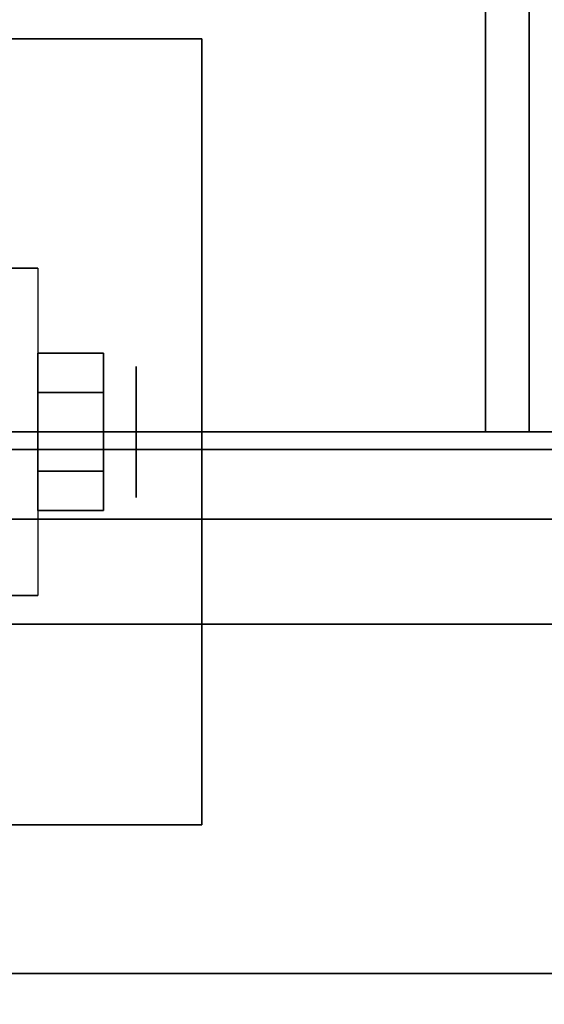
# Model space of a CAD drawing. Extents: x -202 to 202, y -21 to 21.
# Drawn here: x 48 to 50, y -13 to -11 of the extents above; entities that cross this region are included whole.
import ezdxf

# ---------------------------------------------------------------- set-up
doc = ezdxf.new("R2010")
doc.units = 0
for name, color, linetype in [('3D', 254, 'CONTINUOUS'), ('3D-BLACK', 250, 'CONTINUOUS'), ('3D-CASTIRON', 251, 'CONTINUOUS'), ('3D-CHROME', 254, 'CONTINUOUS'), ('3D-FLAT', 7, 'CONTINUOUS'), ('3D-NON', 43, 'CONTINUOUS')]:
    doc.layers.add(name, color=color, linetype=linetype)

msp = doc.modelspace()

# ---------------------------------------------------------------- linework, layer by layer
at = {"layer": '3D', "extrusion": (-1, 0, 0)}
msp.add_circle((11.8, 1.125, -48.4375), 0.1875, dxfattribs=at)
at = {"layer": '3D-BLACK', "extrusion": (0, -1, 0)}
for centre in [(48, 37.5, 13.35), (49, 37.5, 13.35)]:
    msp.add_circle(centre, 0.35, dxfattribs=at)
at = {"layer": '3D-CASTIRON'}
for points in [[(55.5, 1.45, 38.5), (43.5, 1.45, 38.5), (43.5, -12.05, 38.5), (55.5, -12.05, 38.5)], [(55.5, 1.45, 39), (43.5, 1.45, 39), (43.5, -12.05, 39), (55.5, -12.05, 39)], [(49.4375, -11.8, 39.375), (49.4375, -8.3, 39.375), (49.4375, -8.3, 40), (49.4375, -11.8, 40)], [(49.4375, -11.8, 40), (49.5625, -11.8, 40), (49.5625, -8.3, 40), (49.4375, -8.3, 40)], [(49.4375, -11.8, 39.375), (49.5625, -11.8, 39.375), (49.5625, -8.3, 39.375), (49.4375, -8.3, 39.375)], [(49.5625, -11.8, 39.375), (49.5625, -8.3, 39.375), (49.5625, -8.3, 40), (49.5625, -11.8, 40)], [(43.75, -11.8, 39), (43.75, -11.8, 39.375), (55.25, -11.8, 39.375), (55.25, -11.8, 39)], [(49.4375, -11.8, 39.375), (49.5625, -11.8, 39.375), (49.5625, -11.8, 40), (49.4375, -11.8, 40)], [(55.5, -12.05, 39), (43.5, -12.05, 39), (43.5, -12.05, 38.5), (55.5, -12.05, 38.5)]]:
    msp.add_3dface(points, dxfattribs=at)
at = {"layer": '3D-CASTIRON', "invisible_edges": 15}
for points in [[(47.8464, -8.0979, 39.375), (48.595, -8.4215, 39.375), (47.5833, -11.8, 39.375), (45.6667, -11.8, 39.375)], [(48.595, -8.4215, 39.375), (49.4006, -8.5485, 39.375), (49.5, -11.8, 39.375), (47.5833, -11.8, 39.375)], [(49.4006, -8.5485, 39.375), (50.2125, -8.4709, 39.375), (51.4167, -11.8, 39.375), (49.5, -11.8, 39.375)]]:
    msp.add_3dface(points, dxfattribs=at)
at = {"layer": '3D-CHROME'}
for points in [[(48.3438, -11.575, 1.125), (48.1562, -11.575, 1.125), (48.1562, -11.6875, 0.9301), (48.3438, -11.6875, 0.9301)], [(48.3438, -11.6875, 1.3199), (48.1562, -11.6875, 1.3199), (48.1562, -11.575, 1.125), (48.3438, -11.575, 1.125)], [(48.3438, -11.9125, 1.3199), (48.1562, -11.9125, 1.3199), (48.1562, -11.6875, 1.3199), (48.3438, -11.6875, 1.3199)], [(48.3438, -11.6875, 0.9301), (48.1562, -11.6875, 0.9301), (48.1562, -11.9125, 0.9301), (48.3438, -11.9125, 0.9301)], [(48.3438, -12.025, 1.125), (48.1562, -12.025, 1.125), (48.1562, -11.9125, 1.3199), (48.3438, -11.9125, 1.3199)], [(48.3438, -11.9125, 0.9301), (48.1562, -11.9125, 0.9301), (48.1562, -12.025, 1.125), (48.3438, -12.025, 1.125)]]:
    msp.add_3dface(points, dxfattribs=at)
at = {"layer": '3D-FLAT'}
for points in [[(61.5, 15.95, 25), (-48.5, 15.95, 25), (-48.5, -16.8, 25), (61.5, -16.8, 25)], [(61.5, 15.95, 27), (-48.5, 15.95, 27), (-48.5, -16.8, 27), (61.5, -16.8, 27)], [(61.4, 15.95, 24.9), (-48.4, 15.95, 24.9), (-48.4, -14.8, 24.9), (61.4, -14.8, 24.9)], [(61.4, 15.95, 3), (-48.4, 15.95, 3), (-48.4, -14.8, 3), (61.4, -14.8, 3)], [(55.5, 14.95, 38.5), (31.5, 14.95, 38.5), (31.5, -13.35, 38.5), (55.5, -13.35, 38.5)], [(55.5, 14.95, 31), (31.5, 14.95, 31), (31.5, -13.35, 31), (55.5, -13.35, 31)], [(52.5, 13.95, 30.5), (34.5, 13.95, 30.5), (34.5, -12.35, 30.5), (52.5, -12.35, 30.5)], [(52.5, 13.95, 31), (34.5, 13.95, 31), (34.5, -12.35, 31), (52.5, -12.35, 31)], [(48.625, -10.675, 3), (46.375, -10.675, 3), (46.375, -12.925, 3), (48.625, -12.925, 3)], [(48.625, -10.675, 2.8125), (46.375, -10.675, 2.8125), (46.375, -12.925, 2.8125), (48.625, -12.925, 2.8125)], [(48.0625, -11.3312, 2.8125), (48.1562, -11.3312, 2.8125), (48.1562, -12.2687, 2.8125), (48.0625, -12.2687, 2.8125)], [(55.5, -14.35, 40), (31.5, -14.35, 40), (31.5, -11.85, 40), (55.5, -11.85, 40)], [(55.5, -14.35, 38.5), (31.5, -14.35, 38.5), (31.5, -11.85, 38.5), (55.5, -11.85, 38.5)]]:
    msp.add_3dface(points, dxfattribs=at)
at = {"layer": '3D-NON'}
for points in [[(48.625, -10.675, 2.8125), (46.375, -10.675, 2.8125), (46.375, -10.675, 3), (48.625, -10.675, 3)], [(48.625, -10.675, 2.8125), (48.625, -12.925, 2.8125), (48.625, -12.925, 3), (48.625, -10.675, 3)], [(48.0625, -11.3312, 1.125), (48.1562, -11.3312, 1.125), (48.1562, -11.3312, 2.8125), (48.0625, -11.3312, 2.8125)], [(55.5, -11.85, 38.5), (31.5, -11.85, 38.5), (31.5, -11.85, 40), (55.5, -11.85, 40)], [(48.0625, -12.2687, 2.8125), (48.1562, -12.2687, 2.8125), (48.1562, -12.2687, 1.125), (48.0625, -12.2687, 1.125)], [(52.5, -12.35, 31), (34.5, -12.35, 31), (34.5, -12.35, 30.5), (52.5, -12.35, 30.5)], [(48.625, -12.925, 2.8125), (46.375, -12.925, 2.8125), (46.375, -12.925, 3), (48.625, -12.925, 3)], [(55.5, -13.35, 31), (31.5, -13.35, 31), (31.5, -13.35, 38.5), (55.5, -13.35, 38.5)]]:
    msp.add_3dface(points, dxfattribs=at)
at = {"layer": '3D-NON', "invisible_edges": 15}
for points in [[(48.1562, -11.3312, 2.8125), (48.1562, -11.4875, 2.8125), (48.1562, -11.3941, 0.8906), (48.1562, -11.3312, 1.125)], [(48.1562, -11.4875, 2.8125), (48.1562, -11.6437, 2.8125), (48.1562, -11.5656, 0.7191), (48.1562, -11.3941, 0.8906)], [(48.1562, -11.6437, 2.8125), (48.1562, -11.8, 2.8125), (48.1562, -11.8, 0.6562), (48.1562, -11.5656, 0.7191)], [(48.1562, -11.8, 2.8125), (48.1562, -11.9562, 2.8125), (48.1562, -12.0344, 0.7191), (48.1562, -11.8, 0.6562)], [(48.1562, -11.9562, 2.8125), (48.1562, -12.1125, 2.8125), (48.1562, -12.2059, 0.8906), (48.1562, -12.0344, 0.7191)], [(48.1562, -12.1125, 2.8125), (48.1562, -12.2687, 2.8125), (48.1562, -12.2687, 1.125), (48.1562, -12.2059, 0.8906)]]:
    msp.add_3dface(points, dxfattribs=at)

doc.saveas('drawing.dxf')
